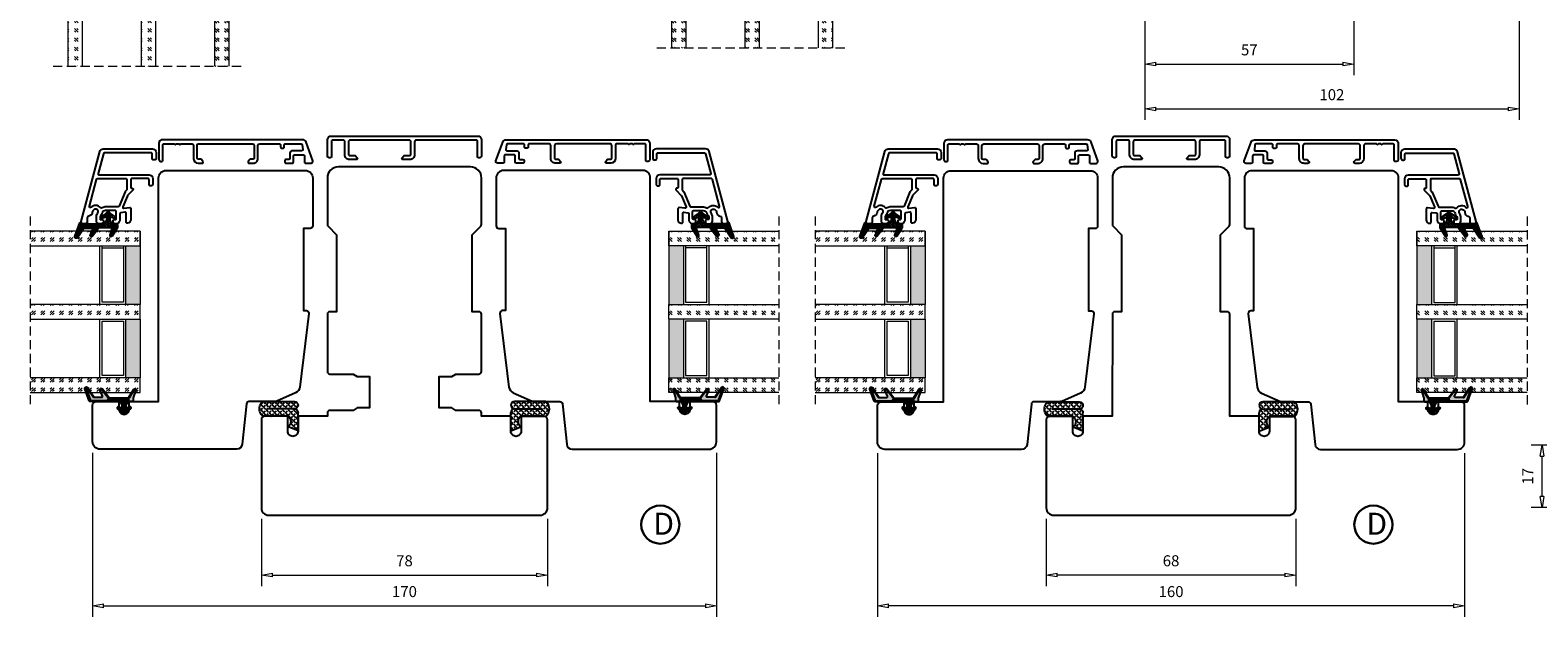
# Model space of a CAD drawing. Units: millimetres. Extents: x -310 to 410, y 337 to 814.
# Drawn here: x -271 to 140, y 341 to 501 of the extents above; entities that cross this region are included whole.
import ezdxf

# ---------------------------------------------------------------- set-up
doc = ezdxf.new("R2010")
doc.units = ezdxf.units.MM
for name, pattern in [('AIG_MITTE_2', [8, 5, -1, 1, -1]), ('GEN7A', [7.5, 5, -1.25, 0, -1.25]), ('HIDDEN', [0.375, 0.25, -0.125])]:
    doc.linetypes.add(name, pattern=pattern)
for name, color, linetype, lineweight in [('Bakgrunnslinjer', 114, 'Continuous', 5), ('Dimensjon', 1, 'Continuous', 13), ('GLASS', 4, 'Continuous', 13), ('Mittellinie', 4, 'GEN7A', 25), ('Schraffur', 1, 'Continuous', 13)]:
    doc.layers.add(name, color=color, linetype=linetype, lineweight=lineweight)
doc.layers.add('Tekst', color=7, linetype='Continuous')
doc.styles.add('Natre', font='verdana.ttf', dxfattribs={"height": 2})
doc.dimstyles.new('Product', dxfattribs={"dimscale": 2, "dimtxt": 1.5, "dimasz": 1.5, "dimexe": 1.5, "dimexo": 1.5, "dimgap": 1, "dimtad": 1, "dimtxsty": 'Standard', "dimblk": 'CLOSEDBLANK', "dimcen": 1.5, "dimclrd": 256, "dimclre": 256, "dimclrt": 3, "dimadec": 1, "dimazin": 0, "dimtfac": 1, "dimtmove": 0, "dimatfit": 3, "dimfxl": 1, "dimlwd": -1, "dimlwe": -1, "dimarcsym": 0})
pattern_1 = [(45, (3.1785, -22.58184), (-0.280633, 0.280633), [])]

# ---------------------------------------------------------------- blocks, each defined once
blk = doc.blocks.new('QL 3056-3009')
h = blk.add_hatch()
h.set_pattern_fill('ANGLE', color=256, scale=0.15, angle=45)
h.set_pattern_definition([(45, (116.2154, -517.764), (-0.7408711, 0.7408711), [0.762, -0.28575]), (135, (116.2154, -517.764), (-0.7408711, -0.7408711), [0.762, -0.28575])])
h.paths.add_polyline_path([(3.9, 4.3, 0.414214), (2.9, 5.3), (-2.1, 5.3), (-1, 2.6, -0.508651), (1.9, 2.6), (1.9, -3.9, 0.253244), (2.36, -4.74, 0.297693), (5.45, -4.74, 0.253244), (5.9, -3.9), (5.9, 4.3, 0.414214), (4.9, 5.3, 0.414214)])
for p, q in [((-2.1, 5.3), (-1, 2.6)), ((-2.1, 5.3), (2.9, 5.3)), ((2.9, 5.3), (2.9, 5.3)), ((3.9, 4.3), (3.9, -3.2)), ((4.9, 5.3), (4.9, 5.3)), ((5.9, -3.9), (5.9, 4.3)), ((1.9, 2.6), (1.9, -3.9))]:
    blk.add_line(p, q)
for centre, radius, start, end in [((2.9, 4.3), 1, 0, 90), ((4.9, 4.3), 1, 90, 180), ((4.9, 4.3), 1, 0, 90), ((0.45, 1.54), 1.79, 36.0796, 143.9204), ((2.9, -3.9), 1, 180, 236.8442), ((4.9, -3.9), 1, 303.1558, 0), ((3.9, -2.37), 2.83, 236.8442, 303.1558)]:
    blk.add_arc(centre, radius, start, end)
blk = doc.blocks.new('Schlegel pakning')
h = blk.add_hatch()
h.set_pattern_fill('LINE', color=256, scale=0.125, angle=45)
h.set_pattern_definition(pattern_1)
h.paths.add_polyline_path([(1.2, 6.58), (2.31, 6.99), (2.31, 7.31), (1.11, 6.87, 0.315299), (0.91, 6.59), (0.91, 6.09), (0.91, 2.08), (1.06, 1.99), (1.06, 5.9), (1.06, 6.39, -0.331542)])
h.paths.add_polyline_path([(4.46, 7.77, -0.883634), (4.63, 7.46), (2.31, 5.89), (2.31, 5.71), (4.74, 7.35, 0.883634), (4.37, 8.06), (2.31, 7.31), (2.31, 6.99)])
h.paths.add_polyline_path([(2.31, 5.89), (2.11, 5.75), (2.11, 5.57), (2.31, 5.71)], flags=17)
h.paths.add_polyline_path([(4.06, 3.94), (4.23, 3.71, -0.40073), (4.18, 3.43), (2.31, 2), (2.31, 1.81), (4.27, 3.31, 0.71659)])
h.paths.add_polyline_path([(2.31, 1.81), (2.31, 2), (1.77, 1.58), (1.91, 1.5)])
h = blk.add_hatch()
h.set_pattern_fill('HEX', color=256, scale=0.025)
h.set_pattern_definition([(0, (3.17848, -22.58184), (0, 0.13748153), [0.079375, -0.15875]), (120, (3.17848, -22.58184), (-0.1190625, -0.06874077), [0.079375, -0.15875]), (60, (3.25786, -22.58184), (-0.1190625, 0.06874077), [0.079375, -0.15875])])
h.paths.add_polyline_path([(2.11, 5.57), (2.11, 5.75), (2.31, 5.89), (2.31, 6.99), (1.2, 6.58, 0.331542), (1.06, 6.39), (1.06, 5.9), (1.06, 1.99), (1.77, 1.58), (2.31, 2), (2.31, 3.25, -0.414214), (2.11, 3.45)])
h.paths.add_polyline_path([(4.18, 3.43, 0.40073), (4.23, 3.71), (4.06, 3.94, 0.100645), (3.92, 3.91), (2.39, 3.26, -0.100645), (2.31, 3.25), (2.31, 2)])
h.paths.add_polyline_path([(4.63, 7.46, 0.883634), (4.46, 7.77), (2.31, 6.99), (2.31, 5.89)])
h.paths.add_polyline_path([(2.31, -4.23), (1.91, -3.99), (1.91, -3.81), (0.91, -3.81), (0.91, -4.91, 0.414214), (1.11, -5.11), (1.91, -5.11), (2.31, -5.25)])
h.paths.add_polyline_path([(2.31, -4.23), (2.31, -5.25), (4.02, -5.8, 0.079175), (4.11, -5.82), (4.24, -5.59, 0.405967), (4.19, -5.39)])
h = blk.add_hatch()
h.set_pattern_fill('NET', color=256, scale=0.125, angle=45)
h.set_pattern_definition([(45, (2.8099, -24.19313), (-0.280633, 0.280633), []), (135, (2.8099, -24.19313), (-0.280633, -0.280633), [])])
h.paths.add_polyline_path([(0.91, -1.61), (-0.09, -2.11), (-1.89, -2.11, 0.414214), (-2.19, -2.41), (-2.19, -2.81, 0.414214), (-1.89, -3.11), (-0.09, -3.11), (0.91, -3.61), (0.91, -3.81), (1.91, -3.81), (1.91, 1.5), (0.91, 2.08)])
h.paths.add_polyline_path([(1.16, -2.61, -1), (0.66, -2.61, -1)], flags=16)
h = blk.add_hatch()
h.set_pattern_fill('LINE', color=256, scale=0.125, angle=45)
h.set_pattern_definition(pattern_1)
h.paths.add_polyline_path([(-0.55, -1.13, 0.909718), (-1.08, -0.85), (-1.89, -2.11), (-0.95, -2.11)])
h.paths.add_polyline_path([(-1.08, -4.37, 0.909718), (-0.55, -4.1), (-0.95, -3.11), (-1.89, -3.11)])
h = blk.add_hatch()
h.set_pattern_fill('DOTS', color=256, scale=0.025)
h.set_pattern_definition([(0, (-10.363785, -14.74697), (0.01984375, 0.0396875), [0, -0.0396875])])
h.paths.add_polyline_path([(0.66, -2.61, 1), (1.16, -2.61, 1)])
h = blk.add_hatch()
h.set_pattern_fill('LINE', color=256, scale=0.125, angle=45)
h.set_pattern_definition(pattern_1)
h.paths.add_polyline_path([(2.31, -4.06), (2.31, -4.23), (4.19, -5.39, -0.405967), (4.24, -5.59), (4.11, -5.82, 0.756171), (4.27, -5.26)])
h.paths.add_polyline_path([(1.91, -3.81), (1.91, -3.99), (2.31, -4.23), (2.31, -4.06)])
for p, q in [((1.91, 1.5), (1.77, 1.58)), ((1.91, -3.55), (1.91, -3.6))]:
    blk.add_line(p, q)
at = {"linetype": 'AIG_MITTE_2'}
blk.add_line((-2.36, -2.61), (1.32, -2.61), dxfattribs=at)
for points in [[(1.06, 5.9), (1.06, 6.39), (1.06, 5.9), (1.06, 1.99), (0.91, 2.08), (0.91, 6.09), (0.91, 6.59, -0.315299), (1.11, 6.87), (4.37, 8.06, -0.883634), (4.74, 7.35), (2.11, 5.57), (2.11, 5.75), (4.63, 7.46, 0.883634), (4.46, 7.77), (1.2, 6.58, 0.331542), (1.06, 6.39)], [(1.77, 1.58), (4.18, 3.43, 0.40073), (4.23, 3.71, -0.40073), (4.18, 3.43), (1.77, 1.58), (1.91, 1.5), (4.27, 3.31, 0.71659), (4.06, 3.94), (4.23, 3.71)]]:
    blk.add_lwpolyline(points, format="xyb")
for points in [[(2.11, 5.57), (2.11, 3.45, 0.537257), (2.39, 3.26), (3.92, 3.91, -0.100645), (4.06, 3.94), (4.23, 3.71, -0.40073), (4.18, 3.43), (1.77, 1.58), (1.06, 1.99), (1.06, 5.9), (1.06, 1.99), (1.06, 5.9), (1.06, 6.39, -0.331542), (1.2, 6.58), (4.46, 7.77, -0.883634), (4.63, 7.46), (2.11, 5.75)], [(-1.89, -2.11), (-0.95, -2.11), (-0.55, -1.13, 0.909718), (-1.08, -0.85)], [(-0.55, -4.1), (-0.95, -3.11), (-1.89, -3.11), (-1.08, -4.37, 0.909718)], [(4.02, -5.8), (1.91, -5.11), (1.11, -5.11, -0.414214), (0.91, -4.91), (0.91, -3.81), (1.91, -3.81), (1.91, -3.99), (4.19, -5.39, -0.405967), (4.24, -5.59), (4.11, -5.82, -0.079175)], [(4.24, -5.59, 0.405967), (4.19, -5.39), (1.91, -3.99), (1.91, -3.81), (4.27, -5.26, -0.756171), (4.11, -5.82)]]:
    blk.add_lwpolyline(points, format="xyb", close=True)
at = {"linetype": 'Continuous'}
blk.add_lwpolyline([(-2.19, -2.81), (-2.19, -2.41, -0.414214), (-1.89, -2.11), (-0.09, -2.11), (0.91, -1.61), (0.91, 2.08), (1.06, 1.99), (0.91, 2.08), (1.91, 1.5), (0.91, 2.08), (1.06, 1.99), (1.77, 1.58), (1.91, 1.5), (1.91, -3.81), (0.91, -3.81), (0.91, -3.61), (-0.09, -3.11), (-1.89, -3.11, -0.414214)], format="xyb", close=True, dxfattribs=at)
blk.add_circle((0.91, -2.61), 0.25, dxfattribs=at)
blk = doc.blocks.new('_ClosedBlank')
at = {"color": 0, "linetype": 'ByBlock', "lineweight": -2}
for p, q in [((-1, 0.17), (0, 0)), ((-1, 0.17), (-1, -0.17)), ((0, 0), (-1, -0.17))]:
    blk.add_line(p, q, dxfattribs=at)
blk = doc.blocks.new('*D19')
at = {"layer": 'Defpoints', "color": 0, "transparency": 16777216}
for p in [(-253.96, 389.05), (-83.96, 389.05), (-83.96, 344.33)]:
    blk.add_point(p, dxfattribs=at)
at = {"layer": 'Dimensjon', "transparency": 16777216}
for p, q in [((-253.96, 386.05), (-253.96, 341.33)), ((-83.96, 386.05), (-83.96, 341.33)), ((-250.96, 344.33), (-86.96, 344.33))]:
    blk.add_line(p, q, dxfattribs=at)
at = {"layer": 'Dimensjon', "transparency": 16777216, "xscale": 3, "yscale": 3, "zscale": 3, "rotation": 180}
blk.add_blockref('_ClosedBlank', (-253.96, 344.33), dxfattribs=at)
at = {"layer": 'Dimensjon', "transparency": 16777216, "xscale": 3, "yscale": 3, "zscale": 3}
blk.add_blockref('_ClosedBlank', (-83.96, 344.33), dxfattribs=at)
at = {"layer": 'Dimensjon', "color": 3, "transparency": 16777216, "insert": (-168.96, 347.83), "char_height": 3, "attachment_point": 5}
blk.add_mtext('170', dxfattribs=at)
blk = doc.blocks.new('*D20')
at = {"layer": 'Defpoints', "color": 0, "transparency": 16777216}
for p in [(-207.96, 371.05), (-129.96, 371.05), (-129.96, 352.74)]:
    blk.add_point(p, dxfattribs=at)
at = {"layer": 'Dimensjon', "transparency": 16777216}
for p, q in [((-207.96, 368.05), (-207.96, 349.74)), ((-129.96, 368.05), (-129.96, 349.74)), ((-204.96, 352.74), (-132.96, 352.74))]:
    blk.add_line(p, q, dxfattribs=at)
at = {"layer": 'Dimensjon', "transparency": 16777216, "xscale": 3, "yscale": 3, "zscale": 3, "rotation": 180}
blk.add_blockref('_ClosedBlank', (-207.96, 352.74), dxfattribs=at)
at = {"layer": 'Dimensjon', "transparency": 16777216, "xscale": 3, "yscale": 3, "zscale": 3}
blk.add_blockref('_ClosedBlank', (-129.96, 352.74), dxfattribs=at)
at = {"layer": 'Dimensjon', "color": 3, "transparency": 16777216, "insert": (-168.96, 356.24), "char_height": 3, "attachment_point": 5}
blk.add_mtext('78', dxfattribs=at)
blk = doc.blocks.new('*D25')
at = {"layer": 'Defpoints', "color": 0, "transparency": 16777216}
for p in [(134.79, 536.34), (32.79, 508.34), (134.79, 479.84)]:
    blk.add_point(p, dxfattribs=at)
at = {"layer": 'Dimensjon', "transparency": 16777216}
for p, q in [((134.79, 533.34), (134.79, 476.84)), ((32.79, 505.34), (32.79, 476.84)), ((35.79, 479.84), (131.79, 479.84))]:
    blk.add_line(p, q, dxfattribs=at)
at = {"layer": 'Dimensjon', "transparency": 16777216, "xscale": 3, "yscale": 3, "zscale": 3, "rotation": 180}
blk.add_blockref('_ClosedBlank', (32.79, 479.84), dxfattribs=at)
at = {"layer": 'Dimensjon', "transparency": 16777216, "xscale": 3, "yscale": 3, "zscale": 3}
blk.add_blockref('_ClosedBlank', (134.79, 479.84), dxfattribs=at)
at = {"layer": 'Dimensjon', "color": 3, "transparency": 16777216, "insert": (83.79, 483.34), "char_height": 3, "attachment_point": 5}
blk.add_mtext('102', dxfattribs=at)
blk = doc.blocks.new('*D26')
at = {"layer": 'Defpoints', "color": 0, "transparency": 16777216}
for p in [(32.79, 508.34), (89.79, 508.34), (89.79, 492.06)]:
    blk.add_point(p, dxfattribs=at)
at = {"layer": 'Dimensjon', "transparency": 16777216}
for p, q in [((32.79, 505.34), (32.79, 489.06)), ((89.79, 505.34), (89.79, 489.06)), ((35.79, 492.06), (86.79, 492.06))]:
    blk.add_line(p, q, dxfattribs=at)
at = {"layer": 'Dimensjon', "transparency": 16777216, "xscale": 3, "yscale": 3, "zscale": 3, "rotation": 180}
blk.add_blockref('_ClosedBlank', (32.79, 492.06), dxfattribs=at)
at = {"layer": 'Dimensjon', "transparency": 16777216, "xscale": 3, "yscale": 3, "zscale": 3}
blk.add_blockref('_ClosedBlank', (89.79, 492.06), dxfattribs=at)
at = {"layer": 'Dimensjon', "color": 3, "transparency": 16777216, "insert": (61.29, 495.56), "char_height": 3, "attachment_point": 5}
blk.add_mtext('57', dxfattribs=at)
blk = doc.blocks.new('44mm glass')
at = {"layer": 'GLASS'}
h = blk.add_hatch(dxfattribs=at)
h.set_pattern_fill('GOST_GLASS', color=0, scale=0.3)
h.set_pattern_definition([(45, (-1172.7762, -1031.2863), (2.5455844, -3e-16), [1.5, -2.1]), (45, (-1172.1398, -1031.2863), (2.5455844, -3e-16), [0.6, -3]), (45, (-1172.7762, -1030.65), (2.5455844, -3e-16), [0.6, -3])])
h.paths.add_polyline_path([(-10.04, -16.94), (-14.04, -16.94), (-14.04, -12.97, -0.02264), (-13.83, -12.68, 0.603868), (-14.04, -12.19), (-14.04, -6.93), (-13.88, -6.79, 0.598601), (-14.04, -6.11), (-14.04, -4.46), (-13.6, -4.12, 0.754525), (-13.89, -3.4), (-14.04, -3.42), (-14.04, 13.06), (-10.04, 13.06)])
h = blk.add_hatch(dxfattribs=at)
h.set_pattern_fill('GOST_GLASS', color=0, scale=0.3)
h.set_pattern_definition([(45, (-1152.7762, -1031.2863), (2.5455844, -3e-16), [1.5, -2.1]), (45, (-1152.1398, -1031.2863), (2.5455844, -3e-16), [0.6, -3]), (45, (-1152.7762, -1030.65), (2.5455844, -3e-16), [0.6, -3])])
h.paths.add_polyline_path([(9.96, -16.94), (5.96, -16.94), (5.96, -12.97, -0.02264), (6.17, -12.68, 0.603868), (5.96, -12.19), (5.96, -6.93), (6.12, -6.79, 0.598601), (5.96, -6.11), (5.96, -4.46), (6.4, -4.12, 0.754525), (6.11, -3.4), (5.96, -3.42), (5.96, 13.06), (9.96, 13.06)])
h = blk.add_hatch(dxfattribs=at)
h.set_pattern_fill('GOST_GLASS', color=0, scale=0.3)
h.set_pattern_definition([(45, (-1154.7762, -1031.2863), (2.5455844, -3e-16), [1.5, -2.1]), (45, (-1154.1398, -1031.2863), (2.5455844, -3e-16), [0.6, -3]), (45, (-1154.7762, -1030.65), (2.5455844, -3e-16), [0.6, -3])])
h.paths.add_polyline_path([(29.96, -16.94), (25.96, -16.94), (25.96, 13.06), (29.96, 13.06), (29.96, 2.63), (29.9, 2.63, 0.754525), (29.61, 1.92), (29.96, 1.65), (29.96, -0.11, 0.511575), (29.9, -0.75), (29.96, -0.81), (29.96, -6.18, 0.494166), (29.84, -6.64, -0.01189), (29.96, -6.79)])
h = blk.add_hatch(color=0, dxfattribs=at)
h.dxf.hatch_style = 1
h.paths.add_polyline_path([(-10.04, -12.94), (5.96, -12.94), (5.96, -16.94), (-10.04, -16.94)])
h = blk.add_hatch(color=0, dxfattribs=at)
h.dxf.hatch_style = 1
h.paths.add_polyline_path([(9.96, -12.94), (9.96, -16.94), (25.96, -16.94), (25.96, -12.94)])
at = {"layer": 'Bakgrunnslinjer', "color": 0, "linetype": 'HIDDEN', "ltscale": 10}
blk.add_lwpolyline([(-18.04, 13.06), (33.96, 13.06)], dxfattribs=at)
at = {"layer": 'GLASS', "color": 0}
for p, q in [((-14.04, -16.94), (-14.04, 13.06)), ((-10.04, 13.06), (-10.04, -16.94)), ((5.96, -16.94), (5.96, 13.06)), ((9.96, 13.06), (9.96, -16.94)), ((25.96, -16.94), (25.96, 13.06)), ((29.96, 13.06), (29.96, -16.94)), ((5.96, -5.94), (-10.04, -5.94)), ((5.36, -6.54), (-10.04, -6.54)), ((-9.44, -6.54), (-9.44, -12.34)), ((5.36, -12.34), (5.36, -6.54)), ((25.96, -5.94), (9.96, -5.94)), ((25.36, -6.54), (10.56, -6.54)), ((10.56, -6.54), (10.56, -12.34)), ((25.36, -12.34), (25.36, -6.54)), ((-10.04, -12.34), (5.36, -12.34)), ((-10.04, -12.94), (5.96, -12.94)), ((9.96, -12.94), (25.96, -12.94)), ((10.56, -12.34), (25.36, -12.34)), ((-14.04, -16.94), (5.96, -16.94)), ((-10.04, -16.94), (-14.04, -16.94)), ((9.96, -16.94), (5.96, -16.94)), ((9.96, -16.94), (25.96, -16.94)), ((29.96, -16.94), (25.96, -16.94))]:
    blk.add_line(p, q, dxfattribs=at)
blk = doc.blocks.new('NAT glasspakning V2')
at = {"layer": 'Schraffur'}
h = blk.add_hatch(dxfattribs=at)
h.set_pattern_fill('LINE', color=0, scale=0.125, angle=45)
h.set_pattern_definition([(45, (2896.1139, 1455.50212), (-0.280633004, 0.280633004), [])])
h.paths.add_polyline_path([(0.29, 7.58), (3.55, 8.76, -0.883634), (3.71, 8.45), (1.2, 6.74), (1.2, 6.56), (3.82, 8.34, 0.883634), (3.46, 9.05), (-0.22, 7.71, 0.634213), (-0.25, 7.35, -0.269494), (0, 6.91), (0, 3.07), (0.15, 2.98), (0.15, 6.89), (0.15, 7.38, -0.331542)])
h = blk.add_hatch(dxfattribs=at)
h.set_pattern_fill('LINE', color=0, scale=0.125, angle=45)
h.set_pattern_definition([(45, (2895.6139, 1455.50212), (-0.280633004, 0.280633004), [])])
h.paths.add_polyline_path([(3.27, 4.43, 0.40073), (3.31, 4.7), (3.15, 4.93, 0.100645), (3.01, 4.91), (1.48, 4.25, -0.537257), (1.2, 4.44), (1.2, 6.56), (1.2, 6.74), (3.71, 8.45, 0.883634), (3.55, 8.76), (0.29, 7.58, 0.331542), (0.15, 7.38), (0.15, 6.89), (0.15, 2.98), (0.86, 2.57)])
h = blk.add_hatch(dxfattribs=at)
h.set_pattern_fill('HEX', color=0, scale=0.025)
h.set_pattern_definition([(0, (2896.11389, 1455.50212), (0, 0.137481533), [0.079375, -0.15875]), (120, (2896.11389, 1455.50212), (-0.1190625, -0.0687407664), [0.079375, -0.15875]), (60, (2896.19327, 1455.50212), (-0.1190625, 0.0687407664), [0.079375, -0.15875])])
edge = h.paths.add_edge_path()
edge.add_line((1.2, 6.56), (1.2, 4.44))
edge.add_arc((1.4, 4.44), 0.2, 180, 292.9888)
edge.add_line((1.48, 4.25), (3.01, 4.91))
edge.add_arc((3.15, 4.58), 0.35, 90, 112.9888, ccw=False)
edge.add_line((3.15, 4.93), (3.31, 4.7))
edge.add_arc((3.15, 4.58), 0.2, -52.5, 34.8499, ccw=False)
edge.add_line((3.27, 4.43), (0.86, 2.57))
edge.add_line((0.86, 2.57), (0.15, 2.98))
edge.add_line((0.15, 2.98), (0.15, 6.89))
edge.add_line((0.15, 6.89), (0.15, 2.98))
edge.add_line((0.15, 2.98), (0.15, 6.89))
edge.add_line((0.15, 6.89), (0.15, 7.38))
edge.add_arc((0.35, 7.38), 0.2, 106.6299, 180, ccw=False)
edge.add_line((0.29, 7.58), (3.55, 8.76))
edge.add_arc((3.61, 8.6), 0.178, -55.8596, 110, ccw=False)
edge.add_line((3.71, 8.45), (1.2, 6.74))
edge.add_line((1.2, 6.74), (1.2, 6.56))
h = blk.add_hatch(dxfattribs=at)
h.set_pattern_fill('NET', color=0, scale=0.125, angle=45)
h.set_pattern_definition([(45, (1.8989, -21.58154), (-0.280633, 0.280633), []), (135, (1.8989, -21.58154), (-0.280633, -0.280633), [])])
h.paths.add_polyline_path([(0, 1), (-1, 0.5), (-2.8, 0.5, 0.414214), (-3.1, 0.2), (-3.1, -0.2, 0.414214), (-2.8, -0.5), (-1, -0.5), (0, -1), (0, -1.2), (1, -1.2), (1, 2.49), (0, 3.07)])
h.paths.add_polyline_path([(0.25, 0, -1), (-0.25, 0, -1)], flags=16)
h = blk.add_hatch(dxfattribs=at)
h.set_pattern_fill('LINE', color=0, scale=0.125, angle=45)
h.set_pattern_definition([(45, (2908.10083, 1452.95436), (-0.280633004, 0.280633004), [])])
edge = h.paths.add_edge_path()
edge.add_line((-2.8, 0.5), (-1.86, 0.5))
edge.add_line((-1.86, 0.5), (-1.46, 1.49))
edge.add_arc((-1.74, 1.6), 0.3, 338.1361, 507.3095)
edge.add_line((-1.99, 1.76), (-2.8, 0.5))
edge = h.paths.add_edge_path()
edge.add_line((-1.46, -1.49), (-1.86, -0.5))
edge.add_line((-1.86, -0.5), (-2.8, -0.5))
edge.add_line((-2.8, -0.5), (-1.99, -1.76))
edge.add_arc((-1.74, -1.6), 0.3, 212.6905, 381.8639)
h = blk.add_hatch(dxfattribs=at)
h.set_pattern_fill('DOTS', color=0, scale=0.025)
h.set_pattern_definition([(0, (-11.274806, -12.135378), (0.01984375, 0.0396875), [0, -0.0396875])])
h.paths.add_polyline_path([(-0.25, 0, 1), (0.25, 0, 1)])
h = blk.add_hatch(dxfattribs=at)
h.set_pattern_fill('HEX', color=0, scale=0.025)
h.set_pattern_definition([(0, (2896.11389, 1455.81921), (0, 0.137481533), [0.079375, -0.15875]), (120, (2896.11389, 1455.81921), (-0.1190625, -0.0687407664), [0.079375, -0.15875]), (60, (2896.19327, 1455.81921), (-0.1190625, 0.0687407664), [0.079375, -0.15875])])
edge = h.paths.add_edge_path()
edge.add_line((3.11, -0.51), (1, -1.2))
edge.add_line((1, -1.2), (0, -1.2))
edge.add_line((0, -1.2), (0, -2.3))
edge.add_arc((0.2, -2.3), 0.2, 180, 270)
edge.add_line((0.2, -2.5), (1, -2.5))
edge.add_line((1, -2.5), (1, -2.33))
edge.add_line((1, -2.33), (3.28, -0.92))
edge.add_arc((3.2, -0.8), 0.15, 301.6179, 390)
edge.add_line((3.33, -0.72), (3.2, -0.5))
edge.add_arc((3.2, -0.8), 0.3, 90, 108.1079)
h = blk.add_hatch(dxfattribs=at)
h.set_pattern_fill('LINE', color=0, scale=0.125, angle=45)
h.set_pattern_definition([(45, (2.26746, -21.27316), (-0.280633, 0.280633), [])])
h.paths.add_polyline_path([(1.4, -2.26), (1.4, -2.08), (3.28, -0.92, 0.405967), (3.33, -0.72), (3.2, -0.5, -0.756171), (3.36, -1.05)])
h.paths.add_polyline_path([(1, -2.5), (1, -2.33), (1.4, -2.08), (1.4, -2.26)])
at = {"color": 0}
for p, q in [((1, 2.49), (0.86, 2.57)), ((1, -0.94), (1, -0.99))]:
    blk.add_line(p, q, dxfattribs=at)
blk.add_lwpolyline([(0.15, 7.38, -0.331542), (0.29, 7.58), (3.55, 8.76, -0.883634), (3.71, 8.45), (1.2, 6.74), (1.2, 6.56), (3.82, 8.34, 0.883634), (3.46, 9.05), (-0.22, 7.71, 0.634213), (-0.25, 7.35, -0.269494), (0, 6.91), (0, 3.07), (0.15, 2.98), (0.15, 6.89), (0.15, 7.38), (0.15, 6.89)], format="xyb")
for points in [[(1.2, 6.56), (1.2, 4.44, 0.537257), (1.48, 4.25), (3.01, 4.91, -0.100645), (3.15, 4.93), (3.31, 4.7, -0.40073), (3.27, 4.43), (0.86, 2.57), (0.15, 2.98), (0.15, 6.89), (0.15, 2.98), (0.15, 6.89), (0.15, 7.38, -0.331542), (0.29, 7.58), (3.55, 8.76, -0.883634), (3.71, 8.45), (1.2, 6.74)], [(-2.8, 0.5), (-1.86, 0.5), (-1.46, 1.49, 0.909718), (-1.99, 1.76)], [(-1.46, -1.49), (-1.86, -0.5), (-2.8, -0.5), (-1.99, -1.76, 0.909718)], [(3.11, -0.51), (1, -1.2), (0, -1.2), (0, -2.3, 0.414214), (0.2, -2.5), (1, -2.5), (1, -2.33), (3.28, -0.92, 0.405967), (3.33, -0.72), (3.2, -0.5, 0.079175)], [(3.33, -0.72, -0.405967), (3.28, -0.92), (1, -2.33), (1, -2.5), (3.36, -1.05, 0.756171), (3.2, -0.5)]]:
    blk.add_lwpolyline(points, format="xyb", close=True, dxfattribs=at)
blk.add_lwpolyline([(0.86, 2.57), (3.27, 4.43, 0.40073), (3.31, 4.7, -0.40073), (3.27, 4.43), (0.86, 2.57), (1, 2.49), (3.36, 4.31, 0.71659), (3.15, 4.93), (3.31, 4.7)], format="xyb", dxfattribs=at)
at = {"color": 0, "linetype": 'Continuous'}
blk.add_lwpolyline([(-3.1, -0.2), (-3.1, 0.2, -0.414214), (-2.8, 0.5), (-1, 0.5), (0, 1), (0, 3.07), (0.15, 2.98), (0, 3.07), (1, 2.49), (0, 3.07), (0.15, 2.98), (0.86, 2.57), (1, 2.49), (1, -1.2), (0, -1.2), (0, -1), (-1, -0.5), (-2.8, -0.5, -0.414214)], format="xyb", close=True, dxfattribs=at)
blk.add_circle((0, 0), 0.25, dxfattribs=at)
at = {"layer": 'Mittellinie', "color": 0, "linetype": 'AIG_MITTE_2'}
blk.add_line((-3.5, 0), (0.41, 0), dxfattribs=at)
blk = doc.blocks.new('52.0521')
for points in [[(5.67, 1.82, 0.140074), (6.25, 2.13, -0.196416), (6.74, 2.34), (7.19, 2.34, -0.414214), (7.39, 2.14), (7.39, 1.74, 0.414214), (7.69, 1.44), (7.99, 1.44, 0.414214), (8.49, 1.94), (8.49, 2.64, 0.414214), (7.79, 3.34), (6.69, 3.34, 0.131656), (5.74, 3.08), (5.54, 2.96, -0.87698), (4.69, 4.06), (4.97, 4.34, -0.213427), (5.35, 4.48, 0.401936), (6.4, 5.38, -0.385855), (6.9, 5.84), (7.99, 5.84, 0.414214), (8.49, 6.34), (8.49, 7.04, 0.493145), (7.86, 7.52), (-11.17, 2.42, 0.339454), (-11.91, 1.46), (-11.91, -11.96, 0.414214), (-10.91, -12.96), (-9.41, -12.96, 0.414214), (-8.91, -12.46), (-8.91, -12.16, 0.414214), (-9.21, -11.86), (-10.51, -11.86, -0.414214), (-10.81, -11.56), (-10.81, 1.15, -0.339454), (-10.59, 1.44), (-5.19, 2.89, -0.493145), (-4.81, 2.6), (-4.81, -11.01, 0.414214), (-3.81, -12.01), (-2.31, -12.01, 0.414214), (-1.81, -11.51), (-1.81, -11.31, 0.414214), (-2.11, -11.01), (-3.51, -11.01, -0.414214), (-3.81, -10.71), (-3.81, -6.35, -0.414214), (-3.51, -6.05), (-1.36, -6.05, -0.414214), (-1.16, -6.25), (-1.16, -6.45, 0.414214), (-0.96, -6.65), (-0.83, -6.65, 0.198912), (-0.62, -6.56), (0.77, -5.17, -0.098492), (0.87, -5.11), (3.88, -3.86, -0.574112), (4.3, -4.17), (4.11, -5.73, 0.450467), (4.4, -6.06), (7.44, -6.06, 0.414214), (8.34, -5.16), (8.34, -5.06, 0.414214), (8.04, -4.76), (5.67, -4.76, -0.45008), (5.38, -4.43), (5.51, -3.33, -0.379234), (5.81, -3.06), (7.49, -3.06, 0.414214), (8.49, -2.06), (8.49, -1.71, 0.414214), (7.99, -1.21), (7.69, -1.21, 0.414214), (7.39, -1.51), (7.39, -1.81, -0.450014), (7.09, -2.06), (5.19, -2.06, -0.414214), (4.89, -1.76), (4.89, 0.84, -0.351399)], [(3.99, 4.76, 0.766772), (3.7, 5.27), (-3.59, 3.31, 0.339454), (-3.81, 3.03), (-3.81, -4.65, 0.414214), (-3.51, -4.95), (-0.83, -4.95, 0.198912), (-0.62, -4.86), (-0.28, -4.52, -0.098492), (-0.18, -4.46), (3.7, -2.85, 0.303347), (3.89, -2.57), (3.89, 0.65, -0.137296), (4.19, 1.74, 0.372738), (4.11, 2.26, -0.442194)]]:
    blk.add_lwpolyline(points, format="xyb", close=True)
blk = doc.blocks.new('52.0536')
blk.add_lwpolyline([(-4.46, 26.84), (-0.06, 26.84, -0.414214), (0.44, 26.34), (0.44, 26.04, -0.414214), (0.14, 25.74), (-4.06, 25.74, 0.414214), (-4.36, 25.44), (-4.36, 9.08, 0.414214), (-3.86, 8.58), (-0.36, 8.58, -0.414214), (0.94, 7.28), (0.94, 5.46, -0.63707), (0.45, 5.23), (-0.05, 5.65, -0.221695), (-0.16, 5.88), (-0.16, 7.28, 0.414214), (-0.46, 7.58), (-3.86, 7.58, 0.414214), (-4.36, 7.08), (-4.36, -8.92, 0.414214), (-3.86, -9.42), (-0.46, -9.42, 0.414214), (-0.16, -9.12), (-0.16, -7.71, -0.221695), (-0.05, -7.48), (0.45, -7.06, -0.63707), (0.94, -7.29), (0.94, -9.12, -0.414214), (-0.36, -10.42), (-3.86, -10.42, 0.414214), (-4.36, -10.92), (-4.36, -13.76, 0.414214), (-4.06, -14.06), (0.14, -14.06, -0.414214), (0.44, -14.36), (0.44, -14.66, -0.414214), (-0.06, -15.16), (-4.46, -15.16, -0.414214), (-5.46, -14.16), (-5.46, 25.84, -0.414214)], format="xyb", close=True)
blk = doc.blocks.new('*D44')
at = {"layer": 'Defpoints', "color": 0, "transparency": 16777216}
for p in [(-40.04, 388.99), (119.96, 388.99), (-40.04, 344.33)]:
    blk.add_point(p, dxfattribs=at)
at = {"layer": 'Dimensjon', "transparency": 16777216}
for p, q in [((-40.04, 385.99), (-40.04, 341.33)), ((119.96, 385.99), (119.96, 341.33)), ((116.96, 344.33), (-37.04, 344.33))]:
    blk.add_line(p, q, dxfattribs=at)
at = {"layer": 'Dimensjon', "transparency": 16777216, "xscale": 3, "yscale": 3, "zscale": 3, "rotation": 180}
blk.add_blockref('_ClosedBlank', (-40.04, 344.33), dxfattribs=at)
at = {"layer": 'Dimensjon', "transparency": 16777216, "xscale": 3, "yscale": 3, "zscale": 3}
blk.add_blockref('_ClosedBlank', (119.96, 344.33), dxfattribs=at)
at = {"layer": 'Dimensjon', "color": 3, "transparency": 16777216, "insert": (39.96, 347.83), "char_height": 3, "attachment_point": 5}
blk.add_mtext('160', dxfattribs=at)
blk = doc.blocks.new('*D45')
at = {"layer": 'Defpoints', "color": 0, "transparency": 16777216}
for p in [(5.96, 371.05), (73.96, 371.05), (5.96, 352.74)]:
    blk.add_point(p, dxfattribs=at)
at = {"layer": 'Dimensjon', "transparency": 16777216}
for p, q in [((5.96, 368.05), (5.96, 349.74)), ((73.96, 368.05), (73.96, 349.74)), ((70.96, 352.74), (8.96, 352.74))]:
    blk.add_line(p, q, dxfattribs=at)
at = {"layer": 'Dimensjon', "transparency": 16777216, "xscale": 3, "yscale": 3, "zscale": 3, "rotation": 180}
blk.add_blockref('_ClosedBlank', (5.96, 352.74), dxfattribs=at)
at = {"layer": 'Dimensjon', "transparency": 16777216, "xscale": 3, "yscale": 3, "zscale": 3}
blk.add_blockref('_ClosedBlank', (73.96, 352.74), dxfattribs=at)
at = {"layer": 'Dimensjon', "color": 3, "transparency": 16777216, "insert": (39.96, 356.24), "char_height": 3, "attachment_point": 5}
blk.add_mtext('68', dxfattribs=at)
blk = doc.blocks.new('52.0526')
blk.add_lwpolyline([(-2.42, 16.22), (1.98, 16.22, -0.414214), (2.48, 15.72), (2.48, 15.42, -0.414214), (2.18, 15.12), (-2.02, 15.12, 0.414214), (-2.32, 14.82), (-2.32, 8.46, 0.414214), (-1.82, 7.96), (1.68, 7.96, -0.414214), (2.98, 6.66), (2.98, 4.86, -0.63707), (2.49, 4.63), (1.99, 5.05, -0.221695), (1.88, 5.28), (1.88, 6.66, 0.414214), (1.58, 6.96), (-1.82, 6.96, 0.414214), (-2.32, 6.46), (-2.32, -9.54, 0.414214), (-1.82, -10.04), (1.58, -10.04, 0.414214), (1.88, -9.74), (1.88, -8.36, -0.221695), (1.99, -8.13), (2.49, -7.71, -0.63707), (2.98, -7.94), (2.98, -9.74, -0.414214), (1.68, -11.04), (-1.82, -11.04, 0.414214), (-2.32, -11.54), (-2.32, -14.38, 0.414214), (-2.02, -14.68), (2.18, -14.68, -0.414214), (2.48, -14.98), (2.48, -15.28, -0.414214), (1.98, -15.78), (-2.42, -15.78, -0.414214), (-3.42, -14.78), (-3.42, 15.22, -0.414214)], format="xyb", close=True)
blk = doc.blocks.new('*D46')
at = {"layer": 'Defpoints', "color": 0, "transparency": 16777216}
for p in [(141.06, 388.17), (176.89, 388.17), (182.39, 371.17)]:
    blk.add_point(p, dxfattribs=at)
at = {"layer": 'Dimensjon', "transparency": 16777216}
for p, q in [((173.89, 388.17), (138.06, 388.17)), ((141.06, 374.17), (141.06, 385.17)), ((179.39, 371.17), (138.06, 371.17))]:
    blk.add_line(p, q, dxfattribs=at)
at = {"layer": 'Dimensjon', "transparency": 16777216, "xscale": 3, "yscale": 3, "zscale": 3}
for p, rotation in [((141.06, 388.17), 90), ((141.06, 371.17), 270)]:
    blk.add_blockref('_ClosedBlank', p, dxfattribs=dict(at, rotation=rotation))
at = {"layer": 'Dimensjon', "color": 3, "transparency": 16777216, "insert": (137.56, 379.67), "char_height": 3, "attachment_point": 5, "rotation": 90}
blk.add_mtext('17', dxfattribs=at)

msp = doc.modelspace()

# ---------------------------------------------------------------- linework, layer by layer
for points in [[(-235.89, 466.05, 0.414191), (-235.39, 465.55), (-235.09, 465.55, 0.4142501), (-234.79, 465.85), (-234.79, 470.049, -0.4142486), (-234.49, 470.349), (-231.756, 470.349, -0.1989146), (-231.615, 470.291), (-231.532, 470.208, 0.4142136), (-231.249, 470.208), (-231.166, 470.291, -0.1989124), (-231.025, 470.349), (-230.556, 470.349, -0.1989124), (-230.415, 470.291), (-230.332, 470.208, 0.4142136), (-230.049, 470.208), (-229.966, 470.291, -0.198872), (-229.825, 470.349), (-226.99, 470.35, -0.4142325), (-226.49, 469.85), (-226.49, 466.349, 0.414188), (-225.19, 465.049), (-224.09, 465.049, 0.6370697), (-223.86, 465.542), (-224.28, 466.042, 0.221695), (-224.509, 466.149), (-225.19, 466.149, -0.4141798), (-225.49, 466.449), (-225.49, 469.85, -0.4142474), (-224.99, 470.35), (-210.39, 470.35, -0.4141797), (-209.89, 469.85), (-209.89, 466.449, -0.4142473), (-210.19, 466.149), (-210.87, 466.149, 0.2216969), (-211.1, 466.042), (-211.52, 465.542, 0.6370673), (-211.29, 465.049), (-210.19, 465.049, 0.4142389), (-208.89, 466.35), (-208.89, 469.85, -0.414136), (-208.39, 470.35), (-202.998, 470.345, -0.4143164), (-202.698, 470.045), (-202.698, 469.442, 0.4142136), (-202.398, 469.142), (-201.998, 469.142, 0.4142136), (-201.698, 469.442), (-201.698, 470.042, -0.4142136), (-201.398, 470.342), (-197.108, 470.349, -0.3788661), (-196.81, 470.086), (-196.65, 468.786, -0.4504672), (-196.948, 468.449), (-199.49, 468.449, 0.4142136), (-200.19, 467.749), (-200.19, 466.35, -0.4141822), (-200.49, 466.05), (-201.29, 466.049, 0.4141822), (-201.59, 465.749), (-201.59, 465.349, 0.4142554), (-201.29, 465.049), (-199.49, 465.05, 0.4141717), (-199.19, 465.35), (-199.19, 467.049, -0.4142136), (-198.89, 467.349), (-196.49, 467.349, -0.4142136), (-196.19, 467.049), (-196.19, 465.349, 0.4142176), (-195.89, 465.049), (-194.39, 465.049, 0.5205627), (-193.921, 465.721), (-195.766, 470.792, 0.3152988), (-196.706, 471.45), (-234.89, 471.45, 0.4142361), (-235.89, 470.45)], [(-102.06, 466.05, -0.414191), (-102.56, 465.55), (-102.861, 465.55, -0.4142501), (-103.161, 465.85), (-103.16, 470.049, 0.4142486), (-103.46, 470.349), (-106.194, 470.349, 0.1989146), (-106.336, 470.291), (-106.419, 470.208, -0.4142136), (-106.702, 470.208), (-106.784, 470.291, 0.1989124), (-106.926, 470.349), (-107.394, 470.349, 0.1989124), (-107.536, 470.291), (-107.619, 470.208, -0.4142136), (-107.902, 470.208), (-107.984, 470.291, 0.198872), (-108.126, 470.349), (-110.96, 470.35, 0.4142325), (-111.46, 469.85), (-111.46, 466.349, -0.414188), (-112.76, 465.049), (-113.861, 465.049, -0.6370697), (-114.09, 465.542), (-113.671, 466.042, -0.221695), (-113.441, 466.149), (-112.761, 466.149, 0.4141798), (-112.461, 466.449), (-112.46, 469.85, 0.4142474), (-112.96, 470.35), (-127.56, 470.35, 0.4141797), (-128.06, 469.85), (-128.061, 466.449, 0.4142473), (-127.761, 466.149), (-127.08, 466.149, -0.2216969), (-126.85, 466.042), (-126.431, 465.542, -0.6370673), (-126.661, 465.049), (-127.76, 465.049, -0.4142389), (-129.06, 466.35), (-129.06, 469.85, 0.414136), (-129.56, 470.35), (-134.952, 470.345, 0.4143164), (-135.252, 470.045), (-135.252, 469.442, -0.4142136), (-135.552, 469.142), (-135.952, 469.142, -0.4142136), (-136.252, 469.442), (-136.252, 470.042, 0.4142136), (-136.552, 470.342), (-140.843, 470.349, 0.3788661), (-141.14, 470.086), (-141.3, 468.786, 0.4504672), (-141.002, 468.449), (-138.46, 468.449, -0.4142136), (-137.76, 467.749), (-137.76, 466.35, 0.4141822), (-137.46, 466.05), (-136.66, 466.049, -0.4141822), (-136.36, 465.749), (-136.36, 465.349, -0.4142554), (-136.66, 465.049), (-138.46, 465.05, -0.4141717), (-138.76, 465.35), (-138.76, 467.049, 0.4142136), (-139.06, 467.349), (-141.46, 467.349, 0.4142136), (-141.76, 467.049), (-141.76, 465.349, -0.4142176), (-142.06, 465.049), (-143.56, 465.049, -0.5205627), (-144.03, 465.721), (-142.184, 470.792, -0.3152988), (-141.244, 471.45), (-103.06, 471.45, -0.4142361), (-102.06, 470.45)], [(-21.974, 465.995, 0.414191), (-21.474, 465.495), (-21.174, 465.495, 0.4142501), (-20.874, 465.795), (-20.874, 469.995, -0.4142486), (-20.574, 470.295), (-17.84, 470.295, -0.1989146), (-17.698, 470.236), (-17.616, 470.153, 0.4142136), (-17.333, 470.153), (-17.25, 470.236, -0.1989124), (-17.109, 470.295), (-16.64, 470.295, -0.1989124), (-16.498, 470.236), (-16.416, 470.153, 0.4142136), (-16.133, 470.153), (-16.05, 470.236, -0.198872), (-15.909, 470.295), (-13.074, 470.295, -0.4142325), (-12.574, 469.795), (-12.574, 466.295, 0.414188), (-11.274, 464.995), (-10.174, 464.995, 0.6370697), (-9.944, 465.488), (-10.363, 465.988, 0.221695), (-10.593, 466.095), (-11.274, 466.095, -0.4141798), (-11.574, 466.395), (-11.574, 469.795, -0.4142474), (-11.074, 470.295), (3.526, 470.295, -0.4141797), (4.026, 469.795), (4.026, 466.395, -0.4142473), (3.726, 466.095), (3.046, 466.095, 0.2216969), (2.816, 465.988), (2.396, 465.488, 0.6370673), (2.626, 464.995), (3.726, 464.995, 0.4142389), (5.026, 466.295), (5.026, 469.796, -0.414136), (5.526, 470.296), (10.918, 470.29, -0.4143164), (11.218, 469.99), (11.218, 469.387, 0.4142136), (11.518, 469.087), (11.918, 469.087, 0.4142136), (12.218, 469.387), (12.218, 469.987, -0.4142136), (12.518, 470.287), (16.808, 470.295, -0.3788661), (17.106, 470.031), (17.266, 468.731, -0.4504672), (16.968, 468.395), (14.426, 468.395, 0.4142136), (13.726, 467.695), (13.726, 466.295, -0.4141822), (13.426, 465.995), (12.626, 465.995, 0.4141822), (12.326, 465.695), (12.326, 465.295, 0.4142554), (12.626, 464.995), (14.426, 464.995, 0.4141717), (14.726, 465.295), (14.726, 466.995, -0.4142136), (15.026, 467.295), (17.426, 467.295, -0.4142136), (17.726, 466.995), (17.726, 465.295, 0.4142176), (18.026, 464.995), (19.526, 464.995, 0.5205627), (19.996, 465.666), (18.15, 470.737, 0.3152988), (17.21, 471.395), (-20.974, 471.395, 0.4142361), (-21.974, 470.395)], [(101.893, 465.995, -0.414191), (101.393, 465.495), (101.093, 465.495, -0.4142501), (100.793, 465.795), (100.793, 469.995, 0.4142486), (100.493, 470.295), (97.759, 470.295, 0.1989146), (97.618, 470.236), (97.535, 470.153, -0.4142136), (97.252, 470.153), (97.169, 470.236, 0.1989124), (97.028, 470.295), (96.559, 470.295, 0.1989124), (96.418, 470.236), (96.335, 470.153, -0.4142136), (96.052, 470.153), (95.969, 470.236, 0.198872), (95.828, 470.295), (92.993, 470.295, 0.4142325), (92.493, 469.795), (92.493, 466.295, -0.414188), (91.193, 464.995), (90.093, 464.995, -0.6370697), (89.863, 465.488), (90.283, 465.988, -0.221695), (90.512, 466.095), (91.193, 466.095, 0.4141798), (91.493, 466.395), (91.493, 469.795, 0.4142474), (90.993, 470.295), (76.393, 470.295, 0.4141797), (75.893, 469.795), (75.893, 466.395, 0.4142473), (76.193, 466.095), (76.873, 466.095, -0.2216969), (77.103, 465.988), (77.523, 465.488, -0.6370673), (77.293, 464.995), (76.193, 464.995, -0.4142389), (74.893, 466.295), (74.893, 469.796, 0.414136), (74.393, 470.296), (69.001, 470.29, 0.4143164), (68.701, 469.99), (68.701, 469.387, -0.4142136), (68.401, 469.087), (68.001, 469.087, -0.4142136), (67.701, 469.387), (67.701, 469.987, 0.4142136), (67.401, 470.287), (63.111, 470.295, 0.3788661), (62.813, 470.031), (62.653, 468.731, 0.4504672), (62.951, 468.395), (65.493, 468.395, -0.4142136), (66.193, 467.695), (66.193, 466.295, 0.4141822), (66.493, 465.995), (67.293, 465.995, -0.4141822), (67.593, 465.695), (67.593, 465.295, -0.4142554), (67.293, 464.995), (65.493, 464.995, -0.4141717), (65.193, 465.295), (65.193, 466.995, 0.4142136), (64.893, 467.295), (62.493, 467.295, 0.4142136), (62.193, 466.995), (62.193, 465.295, -0.4142176), (61.893, 464.995), (60.393, 464.995, -0.5205627), (59.924, 465.666), (61.769, 470.737, -0.3152988), (62.709, 471.395), (100.893, 471.395, -0.4142361), (101.893, 470.395)], [(-214.677, 387.049), (-251.96, 387.049, -0.4142136), (-253.96, 389.049), (-253.96, 399.049, -0.4142136), (-252.96, 400.049), (-246.76, 400.049), (-246.76, 397.949, 0.4142136), (-245.36, 396.549, 0.4142136), (-243.96, 397.949), (-243.96, 400.049), (-235.96, 400.049), (-235.96, 461.049, -0.4142136), (-233.96, 463.049), (-195.96, 463.049, -0.4142136), (-193.96, 461.049), (-193.96, 447.949, -0.4142136), (-194.66, 447.249), (-196.46, 447.249), (-196.46, 424.849), (-195.685, 424.849, -0.4504672), (-194.99, 424.064), (-197.452, 404.009, -0.263278), (-198.624, 402.425), (-203.766, 400.136, -0.1051042), (-204.173, 400.049), (-211.33, 400.049, 0.383864), (-212.026, 399.423), (-213.185, 388.393, -0.383864)], [(-123.243, 387.049), (-85.96, 387.049, 0.4142136), (-83.96, 389.049), (-83.96, 399.049, 0.4142136), (-84.96, 400.049), (-91.16, 400.049), (-91.16, 397.949, -0.4142136), (-92.56, 396.549, -0.4142136), (-93.96, 397.949), (-93.96, 400.049), (-101.96, 400.049), (-101.96, 461.049, 0.4142136), (-103.96, 463.049), (-141.96, 463.049, 0.4142136), (-143.96, 461.049), (-143.96, 447.949, 0.4142136), (-143.26, 447.249), (-141.46, 447.249), (-141.46, 424.849), (-142.236, 424.849, 0.4504672), (-142.931, 424.064), (-140.468, 404.009, 0.263278), (-139.297, 402.425), (-134.154, 400.136, 0.1051042), (-133.748, 400.049), (-126.591, 400.049, -0.383864), (-125.894, 399.423), (-124.735, 388.393, 0.383864)], [(-0.761, 386.995), (-38.044, 386.995, -0.4142136), (-40.044, 388.995), (-40.044, 398.995, -0.4142136), (-39.044, 399.995), (-32.844, 399.995), (-32.844, 397.895, 0.4142136), (-31.444, 396.495, 0.4142136), (-30.044, 397.895), (-30.044, 399.995), (-22.044, 399.995), (-22.044, 460.995, -0.4142136), (-20.044, 462.995), (17.956, 462.995, -0.4142136), (19.956, 460.995), (19.956, 447.895, -0.4142136), (19.256, 447.195), (17.456, 447.195), (17.456, 424.795), (18.232, 424.795, -0.4504672), (18.926, 424.009), (16.464, 403.954, -0.263278), (15.292, 402.371), (10.15, 400.081, -0.1051042), (9.743, 399.995), (2.586, 399.995, 0.383864), (1.89, 399.368), (0.731, 388.338, -0.383864)], [(80.68, 386.995), (117.963, 386.995, 0.4142136), (119.963, 388.995), (119.963, 398.995, 0.4142136), (118.963, 399.995), (112.763, 399.995), (112.763, 397.895, -0.4142136), (111.363, 396.495, -0.4142136), (109.963, 397.895), (109.963, 399.995), (101.963, 399.995), (101.963, 460.995, 0.4142136), (99.963, 462.995), (61.963, 462.995, 0.4142136), (59.963, 460.995), (59.963, 447.895, 0.4142136), (60.663, 447.195), (62.463, 447.195), (62.463, 424.795), (61.688, 424.795, 0.4504672), (60.993, 424.009), (63.455, 403.954, 0.263278), (64.627, 402.371), (69.769, 400.081, 0.1051042), (70.176, 399.995), (77.333, 399.995, -0.383864), (78.029, 399.368), (79.188, 388.338, 0.383864)]]:
    msp.add_lwpolyline(points, format="xyb", close=True)
msp.add_lwpolyline([(-199.36, 390.549, -0.4142136), (-200.76, 391.949), (-200.76, 396.049), (-206.96, 396.049, 0.4142136), (-207.96, 395.049), (-207.96, 371.049, 0.4142136), (-205.96, 369.049), (-131.96, 369.049, 0.4142136), (-129.96, 371.049), (-129.96, 395.049, 0.4142136), (-130.96, 396.049), (-137.16, 396.049), (-137.16, 391.949, -0.4142136), (-138.56, 390.549, -0.4142136), (-139.96, 391.949), (-139.96, 396.049), (-147.957, 396.049), (-147.957, 396.949, 0.4142136), (-148.657, 397.649), (-154.957, 397.649), (-156.082, 398.299), (-159.457, 398.299), (-159.457, 406.899), (-156.082, 406.899), (-154.957, 407.549), (-148.657, 407.549, 0.4142835), (-147.957, 408.25), (-147.96, 423.85, 0.4141436), (-148.66, 424.549), (-150.46, 424.549), (-150.46, 445.549), (-148.165, 447.844, 0.1989124), (-147.96, 448.339), (-147.96, 461.049, 0.4142136), (-150.96, 464.049), (-186.96, 464.049, 0.4142136), (-189.96, 461.049), (-189.96, 448.339, 0.1989124), (-189.755, 447.844), (-187.46, 445.549), (-187.46, 424.549), (-189.26, 424.549, 0.4141436), (-189.96, 423.85), (-189.964, 408.25, 0.4142835), (-189.264, 407.549), (-182.964, 407.549), (-181.838, 406.899), (-178.464, 406.899), (-178.464, 398.299), (-181.838, 398.299), (-182.964, 397.649), (-189.264, 397.649, 0.4142136), (-189.964, 396.949), (-189.964, 396.049), (-197.96, 396.049), (-197.96, 391.949, -0.4142136), (-199.36, 390.549)], format="xyb")
at = {"linetype": 'Continuous'}
msp.add_lwpolyline([(66.76, 391.949, -0.4142136), (65.36, 390.549, -0.4142136), (63.96, 391.949), (63.96, 396.049), (55.966, 396.049), (55.96, 423.85, 0.4141436), (55.26, 424.549), (53.46, 424.549), (53.46, 445.549), (55.755, 447.844, 0.1989124), (55.96, 448.339), (55.96, 461.049, 0.4142136), (52.96, 464.049), (26.959, 464.049, 0.4142136), (23.959, 461.049), (23.959, 448.339, 0.1989124), (24.164, 447.844), (26.459, 445.549), (26.459, 424.549), (24.659, 424.549, 0.4141436), (23.959, 423.85), (23.952, 396.049), (15.96, 396.049), (15.96, 391.949, -0.4142136), (14.56, 390.549, -0.4142136), (13.16, 391.949), (13.16, 396.049), (6.96, 396.049, 0.4142136), (5.96, 395.049), (5.96, 371.049, 0.4142136), (7.96, 369.049), (71.96, 369.049, 0.4142136), (73.96, 371.049), (73.96, 395.049, 0.4142136), (72.96, 396.049), (66.76, 396.049), (66.76, 391.949)], format="xyb", dxfattribs=at)
at = {"layer": 'Tekst', "lineweight": 30}
for centre in [(-99.234, 366.485), (95.094, 366.485)]:
    msp.add_circle(centre, 5.196, dxfattribs=at)

# ---------------------------------------------------------------- block references
at = {"xscale": -1}
for name, p, rotation in [('44mm glass', (-82.167, 509.528), 180), ('44mm glass', (-246.697, 504.528), 180), ('52.0521', (-249.565, 457.04), 90), ('52.0521', (-35.649, 457.04), 90), ('NAT glasspakning V2', (-249.703, 448.55), 90), ('NAT glasspakning V2', (-35.787, 448.55), 90), ('44mm glass', (-257.908, 432.507), 90), ('44mm glass', (-43.992, 432.507), 90), ('Schlegel pakning', (-89.947, 399.138), 270), ('Schlegel pakning', (113.976, 399.084), 270), ('QL 3056-3009', (-203.265, 394.145), 270), ('QL 3056-3009', (10.651, 394.09), 270)]:
    msp.add_blockref(name, p, dxfattribs=dict(at, rotation=rotation))
for name, p, rotation in [('52.0536', (-174.792, 466.989), 270), ('52.0521', (-88.355, 457.04), 270), ('52.0526', (39.708, 469.028), 270), ('52.0521', (115.568, 456.985), 270), ('NAT glasspakning V2', (-88.218, 448.55), 270), ('NAT glasspakning V2', (115.706, 448.495), 270), ('44mm glass', (-80.013, 432.507), 270), ('44mm glass', (123.911, 432.453), 270), ('Schlegel pakning', (-247.973, 399.138), 90.00000000000001), ('Schlegel pakning', (-34.057, 399.084), 90.00000000000001), ('QL 3056-3009', (-134.655, 394.145), 89.99999999999999), ('QL 3056-3009', (69.268, 394.09), 90.00000000000001)]:
    msp.add_blockref(name, p, dxfattribs=dict(rotation=rotation))

# ---------------------------------------------------------------- texts
at = {"layer": 'Tekst', "char_height": 6, "attachment_point": 1, "style": 'Natre'}
for insert in [(-101.129, 369.721), (93.199, 369.721)]:
    msp.add_mtext_dynamic_manual_height_columns('D', width=18.39668, gutter_width=10, heights=[0], dxfattribs=dict(at, insert=insert))

# ---------------------------------------------------------------- dimensions: what is measured, and where the dimension line sits
at = {"layer": 'Dimensjon'}
for base, p1, p2, picture, middle in [((134.787, 479.835), (32.791, 508.339), (134.787, 536.339), '*D25', (83.789, 483.335)), ((89.791, 492.056), (32.791, 508.339), (89.791, 508.339), '*D26', (61.291, 495.556)), ((-83.96, 344.33), (-253.96, 389.049), (-83.96, 389.049), '*D19', (-168.96, 347.83)), ((-129.96, 352.737), (-207.96, 371.049), (-129.96, 371.049), '*D20', (-168.96, 356.237)), ((5.96, 352.737), (73.96, 371.049), (5.96, 371.049), '*D45', (39.96, 356.237))]:
    dim = msp.add_linear_dim(base=base, p1=p1, p2=p2, dimstyle='Product', dxfattribs=at)
    dim.commit()
    dim.dimension.update_dxf_attribs({"geometry": picture, "text_midpoint": middle})
dim = msp.add_linear_dim(base=(-40.044, 344.33), p1=(119.963, 388.995), p2=(-40.044, 388.995), dimstyle='Product', override={"dimdec": 1}, dxfattribs=at)
dim.commit()
dim.dimension.update_dxf_attribs({"geometry": '*D44', "text_midpoint": (39.96, 347.83)})
dim = msp.add_linear_dim(base=(141.06, 388.169), p1=(182.388, 371.169), p2=(176.888, 388.169), angle=90, dimstyle='Product', dxfattribs=at)
dim.commit()
dim.dimension.update_dxf_attribs({"geometry": '*D46', "text_midpoint": (137.56, 379.669)})

doc.saveas('drawing.dxf')
